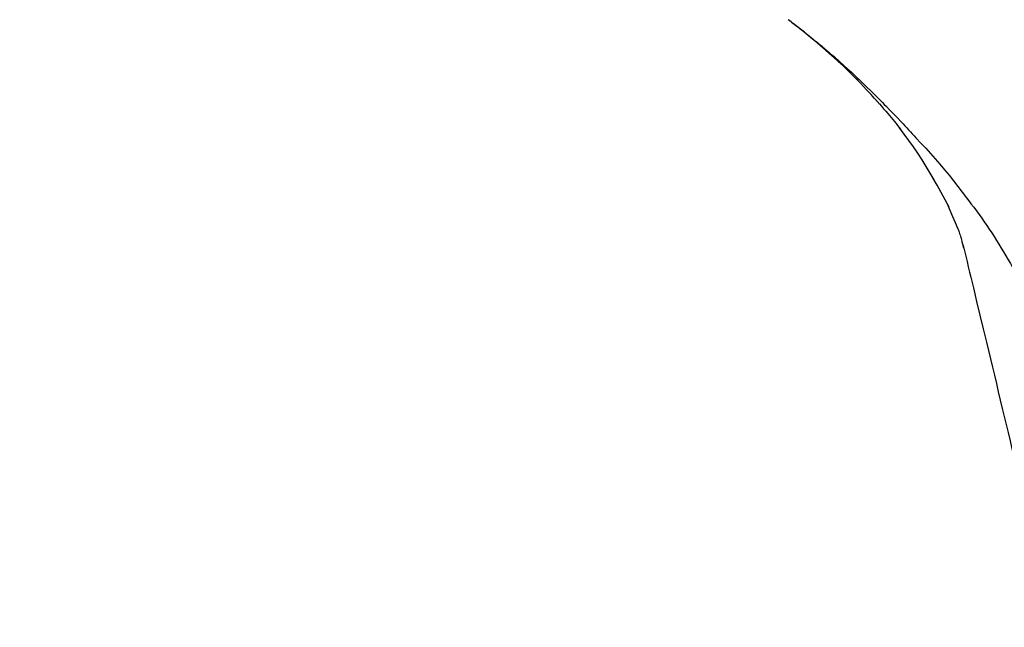
# Model space of a CAD drawing. Extents: x 55896 to 82369, y -25 to 8845.
# Drawn here: x 80996 to 81069, y 3167 to 3212 of the extents above; entities that cross this region are included whole.
import ezdxf

# ---------------------------------------------------------------- set-up
doc = ezdxf.new("R2010")
doc.units = 0
doc.header["$LTSCALE"] = 50
doc.header["$MEASUREMENT"] = 0
doc.layers.get('0').update_dxf_attribs({"linetype": 'CONTINUOUS'})
doc.layers.get('DEFPOINTS').update_dxf_attribs({"color": 146, "linetype": 'CONTINUOUS'})
doc.layers.add('150-機器', color=8, linetype='CONTINUOUS')
doc.layers.add('166-寸法B', color=11, linetype='CONTINUOUS')
doc.styles.add('KH001', font='msgothic.ttc')
doc.dimstyles.new('KH1xx030', dxfattribs={"dimscale": 30, "dimtxt": 2, "dimasz": 0.6, "dimexe": 0.3, "dimexo": 1.2, "dimgap": 0.5, "dimtad": 3, "dimdec": 1, "dimdsep": 46, "dimlunit": 6, "dimtxsty": 'KH001', "dimblk": 'DOT', "dimcen": 1, "dimdle": 1, "dimclrd": 256, "dimclre": 256, "dimclrt": 256, "dimadec": 0, "dimazin": 0, "dimtfac": 1, "dimtdec": 1, "dimtix": 1, "dimtmove": 2, "dimatfit": 3, "dimldrblk": 'CLOSEDBLANK', "dimfxl": 1, "dimtolj": 1, "dimtzin": 0, "dimlwd": -1, "dimlwe": -1, "dimarcsym": 0})

# ---------------------------------------------------------------- blocks, each defined once
blk = doc.blocks.new('F402_D')
at = {"layer": '150-機器', "color": 13, "linetype": 'Continuous'}
for points in [[(-38.467, 175.704), (-38.58, 175.83), (-38.693, 175.956), (-38.806, 176.082), (-38.92, 176.208), (-39.142, 176.45), (-39.367, 176.689), (-39.594, 176.927), (-39.823, 177.163), (-40.173, 177.514), (-40.528, 177.859), (-40.887, 178.201), (-41.251, 178.538), (-41.566, 178.825), (-41.884, 179.11), (-42.204, 179.392), (-42.527, 179.672), (-42.828, 179.93), (-43.131, 180.185), (-43.436, 180.438), (-43.743, 180.688), (-43.933, 180.84), (-44.123, 180.991), (-44.314, 181.141), (-44.506, 181.289), (-44.612, 181.371), (-44.719, 181.452), (-44.825, 181.533), (-44.932, 181.614)], [(-44.926, 181.619), (-44.916, 181.611), (-44.905, 181.603), (-44.895, 181.595), (-44.885, 181.588), (-44.874, 181.58), (-44.864, 181.572), (-44.854, 181.564), (-44.843, 181.557), (-44.833, 181.549), (-44.823, 181.541), (-44.812, 181.533), (-44.802, 181.525), (-44.7, 181.448), (-44.598, 181.371), (-44.495, 181.294), (-44.393, 181.216), (-44.291, 181.137), (-44.188, 181.058), (-44.086, 180.978), (-43.984, 180.898), (-43.783, 180.739), (-43.583, 180.58), (-43.383, 180.42), (-43.184, 180.259), (-43.083, 180.177), (-42.983, 180.095), (-42.883, 180.013), (-42.783, 179.93), (-42.685, 179.848), (-42.587, 179.766), (-42.489, 179.683), (-42.391, 179.601), (-42.377, 179.589), (-42.363, 179.577), (-42.349, 179.566), (-42.335, 179.554), (-42.321, 179.542), (-42.307, 179.53), (-42.293, 179.518), (-42.279, 179.507), (-42.265, 179.495), (-42.251, 179.483), (-42.237, 179.471), (-42.223, 179.459)], [(-42.223, 179.459), (-42.084, 179.342), (-41.944, 179.225), (-41.805, 179.107), (-41.667, 178.988), (-41.528, 178.868), (-41.391, 178.746), (-41.254, 178.624), (-41.117, 178.502), (-40.832, 178.247), (-40.549, 177.991), (-40.267, 177.733), (-39.987, 177.474), (-39.84, 177.335), (-39.694, 177.196), (-39.548, 177.056), (-39.403, 176.917), (-39.115, 176.639), (-38.828, 176.36), (-38.542, 176.079), (-38.258, 175.797), (-38.117, 175.654), (-37.976, 175.51), (-37.835, 175.366), (-37.694, 175.222), (-37.415, 174.935), (-37.137, 174.647), (-36.859, 174.359), (-36.584, 174.068), (-36.447, 173.922), (-36.31, 173.776), (-36.174, 173.629), (-36.038, 173.482), (-35.902, 173.334), (-35.766, 173.187), (-35.631, 173.039), (-35.495, 172.891)], [(-38.466, 175.703), (-38.433, 175.666), (-38.399, 175.629), (-38.366, 175.591), (-38.332, 175.554), (-38.299, 175.516), (-38.265, 175.479), (-38.232, 175.441), (-38.199, 175.404), (-38.041, 175.225), (-37.882, 175.046), (-37.725, 174.867), (-37.568, 174.687), (-37.445, 174.544), (-37.322, 174.4), (-37.201, 174.255), (-37.082, 174.109), (-36.963, 173.962), (-36.847, 173.814), (-36.731, 173.665), (-36.615, 173.515)], [(-38.466, 175.703), (-38.462, 175.698), (-38.458, 175.694), (-38.454, 175.689), (-38.449, 175.685), (-38.445, 175.68), (-38.441, 175.675), (-38.437, 175.671), (-38.433, 175.666), (-38.429, 175.661), (-38.424, 175.657), (-38.42, 175.652), (-38.416, 175.647)], [(-34.136, 169.782), (-34.435, 170.282), (-34.737, 170.78), (-35.045, 171.274), (-35.362, 171.761), (-35.687, 172.235), (-36.019, 172.703), (-36.358, 173.167), (-36.7, 173.629)], [(-35.495, 172.891), (-35.134, 172.505), (-34.775, 172.118), (-34.418, 171.728), (-34.065, 171.334), (-33.719, 170.938), (-33.378, 170.538), (-33.043, 170.132), (-32.714, 169.722), (-32.391, 169.307), (-32.073, 168.889), (-31.758, 168.468), (-31.445, 168.046)], [(-33.047, 167.764), (-33.344, 168.309), (-33.641, 168.854), (-33.938, 169.399), (-34.235, 169.944)], [(-32.368, 166.151), (-32.564, 166.608), (-32.76, 167.066), (-32.956, 167.523), (-33.152, 167.981)], [(-31.445, 168.046), (-31.444, 168.044), (-31.442, 168.042), (-31.441, 168.041), (-31.44, 168.039), (-31.439, 168.037), (-31.437, 168.035), (-31.436, 168.034), (-31.435, 168.032), (-31.433, 168.03), (-31.432, 168.028), (-31.431, 168.027), (-31.429, 168.025)], [(-31.429, 168.025), (-31.227, 167.763), (-31.026, 167.501), (-30.827, 167.236), (-30.632, 166.97), (-30.44, 166.7), (-30.253, 166.428), (-30.07, 166.152), (-29.891, 165.874), (-29.717, 165.594), (-29.545, 165.312), (-29.376, 165.028), (-29.207, 164.744)], [(-31.961, 164.751), (-31.969, 164.785), (-31.978, 164.819), (-31.986, 164.853), (-31.994, 164.887), (-32.013, 164.96), (-32.032, 165.032), (-32.05, 165.105), (-32.069, 165.177), (-32.09, 165.269), (-32.111, 165.36), (-32.133, 165.451), (-32.157, 165.542), (-32.186, 165.639), (-32.218, 165.735), (-32.252, 165.831), (-32.287, 165.927), (-32.307, 165.982), (-32.327, 166.038), (-32.348, 166.094), (-32.368, 166.149)], [(-32.003, 164.948), (-31.908, 164.555), (-31.814, 164.162), (-31.72, 163.769), (-31.625, 163.375), (-31.531, 162.982), (-31.436, 162.589), (-31.342, 162.196), (-31.248, 161.803), (-31.007, 160.8), (-30.766, 159.797), (-30.525, 158.794), (-30.284, 157.79), (-30.138, 157.18), (-29.991, 156.57), (-29.845, 155.96), (-29.698, 155.35), (-29.552, 154.74), (-29.405, 154.13), (-29.259, 153.519), (-29.112, 152.909)], [(-29.207, 164.744), (-29.032, 164.461), (-28.858, 164.177), (-28.686, 163.892), (-28.517, 163.605), (-28.352, 163.315), (-28.192, 163.023), (-28.036, 162.729), (-27.883, 162.433), (-27.735, 162.134), (-27.589, 161.835), (-27.445, 161.534), (-27.302, 161.233)], [(-29.112, 152.909), (-28.969, 152.312), (-28.826, 151.715), (-28.683, 151.118), (-28.539, 150.522), (-28.396, 149.925), (-28.253, 149.328), (-28.109, 148.731), (-27.966, 148.134), (-27.823, 147.537), (-27.679, 146.94), (-27.536, 146.343), (-27.393, 145.746)]]:
    blk.add_lwpolyline(points, dxfattribs=at)
blk = doc.blocks.new('_Dot')
at = {"color": 0, "linetype": 'ByBlock', "lineweight": -2}
blk.add_line((-0.5, 0), (-1, 0), dxfattribs=at)
at = {"color": 0, "linetype": 'ByBlock', "const_width": 0.5}
blk.add_lwpolyline([(-0.25, 0, 1), (0.25, 0, 1)], format="xyb", close=True, dxfattribs=at)
blk = doc.blocks.new('*D96')
at = {"layer": '166-寸法B', "transparency": 16777216}
for p, q in [((80517.492, 3063.493), (80517.492, 3351.945)), ((81317.492, 3285.514), (81317.492, 3351.945)), ((80535.492, 3342.945), (81299.492, 3342.945))]:
    blk.add_line(p, q, dxfattribs=at)
at = {"layer": 'DEFPOINTS', "color": 0, "transparency": 16777216}
for p in [(81317.492, 3342.945), (81317.492, 3249.514), (80517.492, 3027.493)]:
    blk.add_point(p, dxfattribs=at)
at = {"layer": '166-寸法B', "transparency": 16777216, "xscale": 18, "yscale": 18, "zscale": 18, "rotation": 180}
blk.add_blockref('_Dot', (80517.492, 3342.945), dxfattribs=at)
at = {"layer": '166-寸法B', "transparency": 16777216, "xscale": 18, "yscale": 18, "zscale": 18}
blk.add_blockref('_Dot', (81317.492, 3342.945), dxfattribs=at)
at = {"layer": '166-寸法B', "transparency": 16777216, "insert": (80917.492, 3387.945), "char_height": 60, "attachment_point": 5, "style": 'KH001'}
blk.add_mtext('\\A1;800', dxfattribs=at)
blk = doc.blocks.new('_ClosedBlank')
at = {"color": 0, "linetype": 'ByBlock', "lineweight": -2}
for p, q in [((-1, 0.1667), (0, 0)), ((-1, 0.1667), (-1, -0.1667)), ((0, 0), (-1, -0.1667))]:
    blk.add_line(p, q, dxfattribs=at)

msp = doc.modelspace()

# ---------------------------------------------------------------- block references
at = {"layer": '150-機器'}
msp.add_blockref('F402_D', (81097.492, 3030.186), dxfattribs=at)

# ---------------------------------------------------------------- dimensions: what is measured, and where the dimension line sits
at = {"layer": '166-寸法B'}
dim = msp.add_linear_dim(base=(81317.492, 3342.945), p1=(80517.492, 3027.493), p2=(81317.492, 3249.514), dimstyle='KH1xx030', dxfattribs=at)
dim.commit()
dim.dimension.update_dxf_attribs({"geometry": '*D96', "text_midpoint": (80917.492, 3387.945)})

doc.saveas('drawing.dxf')
